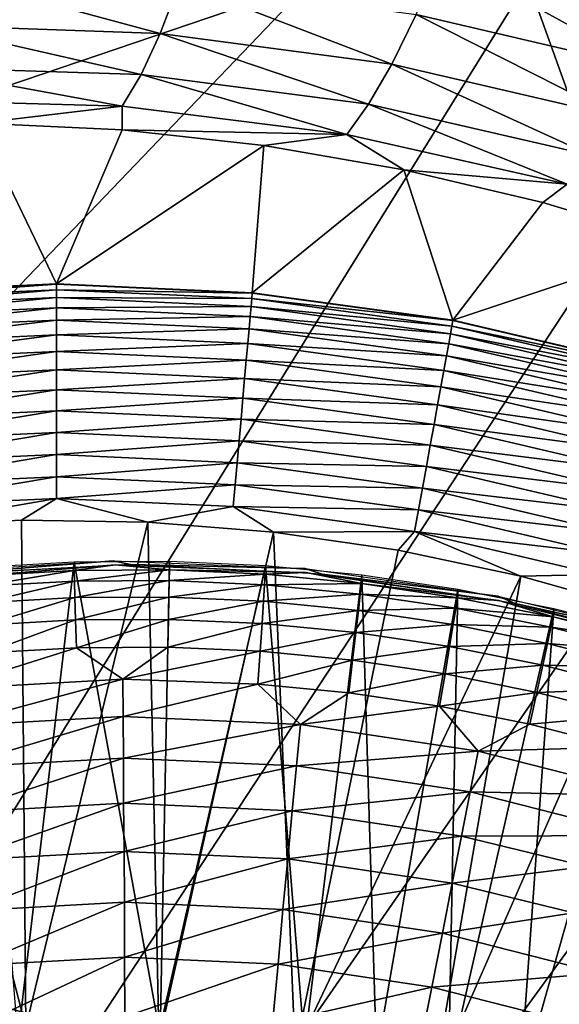
# Model space of a CAD drawing. Extents: x -185 to 183, y -457 to 0.
# Drawn here: x -135 to -133, y -327 to -323 of the extents above; entities that cross this region are included whole.
import ezdxf

# ---------------------------------------------------------------- set-up
doc = ezdxf.new("R2010")
doc.units = 0
doc.layers.get('0').update_dxf_attribs({"linetype": 'CONTINUOUS'})

msp = doc.modelspace()

# ---------------------------------------------------------------- linework, layer by layer
for points in [[(-141.5522, -348.2383, 44.7785), (-94.859, -235.7371, 43.7614), (-141.6139, -235.7659, 43.4177)], [(-94.859, -235.7371, 43.7614), (-141.5522, -348.2383, 44.7785), (-94.7973, -348.2113, 44.9322)], [(-134.7959, -317.9517, 39.4381), (-158.6136, -337.3022, 39.5641), (-135.4671, -317.2047, 39.4261)], [(-134.0517, -318.6321, 39.4496), (-158.6136, -337.3022, 39.5641), (-134.7959, -317.9517, 39.4381)], [(-134.0517, -318.6321, 39.4496), (-155.2428, -344.9951, 39.6762), (-158.6136, -337.3022, 39.5641)], [(-133.2398, -319.2397, 39.4605), (-155.2428, -344.9951, 39.6762), (-134.0517, -318.6321, 39.4496)], [(-132.3795, -319.7605, 39.4705), (-155.2428, -344.9951, 39.6762), (-133.2398, -319.2397, 39.4605)], [(-133.265, -322.6545, 28.3068), (-143.8276, -319.451, 29.6109), (-141.8597, -325.5711, 29.6985)], [(-133.265, -322.6545, 28.3068), (-122.3777, -325.2146, 26.4843), (-124.2776, -319.7096, 26.3162)], [(-131.4725, -320.1949, 39.4796), (-155.2428, -344.9951, 39.6762), (-132.3795, -319.7605, 39.4705)], [(-131.4725, -320.1949, 39.4796), (-151.5051, -352.4937, 39.7858), (-155.2428, -344.9951, 39.6762)], [(-130.5193, -320.5411, 39.4878), (-151.5051, -352.4937, 39.7858), (-131.4725, -320.1949, 39.4796)], [(-123.5973, -320.2375, 39.5136), (-138.1286, -373.7675, 40.0975), (-124.5547, -320.5736, 39.5135)], [(-123.5973, -320.2375, 39.5136), (-133.0089, -380.3663, 40.1944), (-138.1286, -373.7675, 40.0975)], [(-129.5417, -320.7911, 39.495), (-151.5051, -352.4937, 39.7858), (-130.5193, -320.5411, 39.4878)], [(-124.5547, -320.5736, 39.5135), (-142.9285, -366.908, 39.9968), (-125.5323, -320.8124, 39.5122)], [(-124.5547, -320.5736, 39.5135), (-138.1286, -373.7675, 40.0975), (-142.9285, -366.908, 39.9968)], [(-128.5487, -320.9435, 39.5011), (-151.5051, -352.4937, 39.7858), (-129.5417, -320.7911, 39.495)], [(-125.5323, -320.8124, 39.5122), (-142.9285, -366.908, 39.9968), (-126.5277, -320.9543, 39.5097)], [(-128.5487, -320.9435, 39.5011), (-147.4003, -359.798, 39.8927), (-151.5051, -352.4937, 39.7858)], [(-127.5403, -320.9986, 39.5059), (-147.4003, -359.798, 39.8927), (-128.5487, -320.9435, 39.5011)], [(-126.5277, -320.9543, 39.5097), (-147.4003, -359.798, 39.8927), (-127.5403, -320.9986, 39.5059)], [(-126.5277, -320.9543, 39.5097), (-142.9285, -366.908, 39.9968), (-147.4003, -359.798, 39.8927)], [(-141.8597, -325.5711, 29.6985), (-131.1902, -328.4263, 28.4224), (-133.265, -322.6545, 28.3068)], [(-122.3777, -325.2146, 26.4843), (-133.265, -322.6545, 28.3068), (-131.1902, -328.4263, 28.4224)], [(-133.5361, -322.8143, 20.801), (-132.6575, -323.2998, 20.192), (-133.6433, -323.0693, 20.4159)], [(-132.6575, -323.2998, 20.192), (-133.5361, -322.8143, 20.801), (-132.526, -323.05, 20.582)], [(-135.6802, -322.8957, 20.8791), (-134.7334, -323.1505, 20.25), (-135.7401, -323.1149, 20.4882)], [(-134.7334, -323.1505, 20.25), (-135.6802, -322.8957, 20.8791), (-134.651, -322.9336, 20.6455)], [(-134.651, -322.9336, 20.6455), (-133.7469, -323.282, 20.0153), (-134.7334, -323.1505, 20.25)], [(-133.7469, -323.282, 20.0153), (-134.651, -322.9336, 20.6455), (-133.6433, -323.0693, 20.4159)], [(-133.6433, -323.0693, 20.4159), (-132.781, -323.5066, 19.7861), (-133.7469, -323.282, 20.0153)], [(-132.781, -323.5066, 19.7861), (-133.6433, -323.0693, 20.4159), (-132.6575, -323.2998, 20.192)], [(-135.7401, -323.1149, 20.4882), (-134.8152, -323.3261, 19.8454), (-135.8034, -323.2939, 20.0885)], [(-134.8152, -323.3261, 19.8454), (-135.7401, -323.1149, 20.4882), (-134.7334, -323.1505, 20.25)], [(-134.7334, -323.1505, 20.25), (-133.8457, -323.4525, 19.6054), (-134.8152, -323.3261, 19.8454)], [(-133.8457, -323.4525, 19.6054), (-134.7334, -323.1505, 20.25), (-133.7469, -323.282, 20.0153)], [(-135.8034, -323.2939, 20.0885), (-134.8953, -323.4608, 19.4373), (-135.869, -323.4334, 19.6853)], [(-134.8953, -323.4608, 19.4373), (-135.8034, -323.2939, 20.0885), (-134.8152, -323.3261, 19.8454)], [(-133.7469, -323.282, 20.0153), (-132.8953, -323.6706, 19.3706), (-133.8457, -323.4525, 19.6054)], [(-132.8953, -323.6706, 19.3706), (-133.7469, -323.282, 20.0153), (-132.781, -323.5066, 19.7861)], [(-134.8152, -323.3261, 19.8454), (-133.9388, -323.5812, 19.1921), (-134.8953, -323.4608, 19.4373)], [(-133.9388, -323.5812, 19.1921), (-134.8152, -323.3261, 19.8454), (-133.8457, -323.4525, 19.6054)], [(-134.8953, -323.4608, 19.4373), (-135.5062, -323.5326, 19.1712), (-135.869, -323.4334, 19.6853)], [(-134.8953, -323.4608, 19.4373), (-134.8961, -323.5621, 19.0107), (-135.5062, -323.5326, 19.1712)], [(-133.9388, -323.5812, 19.1921), (-134.8961, -323.5621, 19.0107), (-134.8953, -323.4608, 19.4373)], [(-133.8457, -323.4525, 19.6054), (-132.9996, -323.7924, 18.9516), (-133.9388, -323.5812, 19.1921)], [(-132.9996, -323.7924, 18.9516), (-133.8457, -323.4525, 19.6054), (-132.8953, -323.6706, 19.3706)], [(-135.5062, -323.5326, 19.1712), (-135.1759, -324.2177, 15.6004), (-136.0103, -324.2553, 15.601)], [(-134.8961, -323.5621, 19.0107), (-135.1759, -324.2177, 15.6004), (-135.5062, -323.5326, 19.1712)], [(-134.2925, -323.6285, 18.8512), (-135.1759, -324.2177, 15.6004), (-134.8961, -323.5621, 19.0107)], [(-133.9388, -323.5812, 19.1921), (-134.2925, -323.6285, 18.8512), (-134.8961, -323.5621, 19.0107)], [(-133.9388, -323.5812, 19.1921), (-133.6946, -323.7316, 18.6932), (-134.2925, -323.6285, 18.8512)], [(-132.9996, -323.7924, 18.9516), (-133.6946, -323.7316, 18.6932), (-133.9388, -323.5812, 19.1921)], [(-134.2925, -323.6285, 18.8512), (-134.3414, -324.2553, 15.601), (-135.1759, -324.2177, 15.6004)], [(-133.6946, -323.7316, 18.6932), (-134.3414, -324.2553, 15.601), (-134.2925, -323.6285, 18.8512)], [(-133.6946, -323.7316, 18.6932), (-133.4861, -324.3727, 15.6027), (-134.3414, -324.2553, 15.601)], [(-132.9996, -323.7924, 18.9516), (-133.1023, -323.8716, 18.537), (-133.6946, -323.7316, 18.6932)], [(-133.1023, -323.8716, 18.537), (-133.4861, -324.3727, 15.6027), (-133.6946, -323.7316, 18.6932)], [(-132.9996, -323.7924, 18.9516), (-132.5155, -324.0489, 18.3835), (-133.1023, -323.8716, 18.537)], [(-132.5155, -324.0489, 18.3835), (-133.4861, -324.3727, 15.6027), (-133.1023, -323.8716, 18.537)], [(-132.5155, -324.0489, 18.3835), (-132.6206, -324.576, 15.6058), (-133.4861, -324.3727, 15.6027)], [(-135.1759, -324.2194, 15.5921), (-136.0103, -324.2553, 15.601), (-135.1759, -324.2177, 15.6004)], [(-136.0102, -324.257, 15.5927), (-136.0103, -324.2553, 15.601), (-135.1759, -324.2194, 15.5921)], [(-135.1759, -324.2194, 15.5921), (-136.0082, -324.2803, 15.4998), (-136.0102, -324.257, 15.5927)], [(-136.0082, -324.2803, 15.4998), (-135.1759, -324.2194, 15.5921), (-135.1759, -324.2429, 15.4992)], [(-135.1759, -324.2194, 15.5921), (-135.1759, -324.2177, 15.6004), (-134.3414, -324.2553, 15.601)], [(-135.1759, -324.2194, 15.5921), (-134.3414, -324.2553, 15.601), (-134.3416, -324.257, 15.5927)], [(-134.3416, -324.257, 15.5927), (-135.1759, -324.2429, 15.4992), (-135.1759, -324.2194, 15.5921)], [(-135.1759, -324.2429, 15.4992), (-136.0053, -324.3135, 15.4072), (-136.0082, -324.2803, 15.4998)], [(-136.0053, -324.3135, 15.4072), (-135.1759, -324.2429, 15.4992), (-135.1759, -324.2762, 15.4066)], [(-135.1759, -324.2429, 15.4992), (-134.3416, -324.257, 15.5927), (-134.3436, -324.2803, 15.4998)], [(-134.3436, -324.2803, 15.4998), (-135.1759, -324.2762, 15.4066), (-135.1759, -324.2429, 15.4992)], [(-133.4864, -324.3743, 15.5945), (-134.3436, -324.2803, 15.4998), (-134.3416, -324.257, 15.5927)], [(-134.3416, -324.257, 15.5927), (-134.3414, -324.2553, 15.601), (-133.4861, -324.3727, 15.6027)], [(-134.3416, -324.257, 15.5927), (-133.4861, -324.3727, 15.6027), (-133.4864, -324.3743, 15.5945)], [(-135.1759, -324.2762, 15.4066), (-136.0015, -324.3566, 15.3166), (-136.0053, -324.3135, 15.4072)], [(-136.0015, -324.3566, 15.3166), (-135.1759, -324.2762, 15.4066), (-135.1759, -324.3194, 15.316)], [(-135.1759, -324.2762, 15.4066), (-134.3436, -324.2803, 15.4998), (-134.3464, -324.3135, 15.4072)], [(-134.3464, -324.3135, 15.4072), (-135.1759, -324.3194, 15.316), (-135.1759, -324.2762, 15.4066)], [(-133.4904, -324.3975, 15.5015), (-134.3464, -324.3135, 15.4072), (-134.3436, -324.2803, 15.4998)], [(-134.3436, -324.2803, 15.4998), (-133.4864, -324.3743, 15.5945), (-133.4904, -324.3975, 15.5015)], [(-135.1759, -324.3194, 15.316), (-135.9969, -324.4095, 15.2294), (-136.0015, -324.3566, 15.3166)], [(-135.9969, -324.4095, 15.2294), (-135.1759, -324.3194, 15.316), (-135.1759, -324.3725, 15.2288)], [(-135.1759, -324.3194, 15.316), (-134.3464, -324.3135, 15.4072), (-134.3502, -324.3566, 15.3166)], [(-134.3502, -324.3566, 15.3166), (-135.1759, -324.3725, 15.2288), (-135.1759, -324.3194, 15.316)], [(-133.4962, -324.4301, 15.409), (-134.3502, -324.3566, 15.3166), (-134.3464, -324.3135, 15.4072)], [(-134.3464, -324.3135, 15.4072), (-133.4904, -324.3975, 15.5015), (-133.4962, -324.4301, 15.409)], [(-135.1759, -324.3725, 15.2288), (-135.9914, -324.4716, 15.1472), (-135.9969, -324.4095, 15.2294)], [(-135.9914, -324.4716, 15.1472), (-135.1759, -324.3725, 15.2288), (-135.1759, -324.4349, 15.1466)], [(-135.1759, -324.3725, 15.2288), (-134.3502, -324.3566, 15.3166), (-134.3548, -324.4095, 15.2294)], [(-134.3548, -324.4095, 15.2294), (-135.1759, -324.4349, 15.1466), (-135.1759, -324.3725, 15.2288)], [(-133.5038, -324.4727, 15.3184), (-134.3548, -324.4095, 15.2294), (-134.3502, -324.3566, 15.3166)], [(-134.3502, -324.3566, 15.3166), (-133.4962, -324.4301, 15.409), (-133.5038, -324.4727, 15.3184)], [(-132.621, -324.5775, 15.5975), (-133.4904, -324.3975, 15.5015), (-133.4864, -324.3743, 15.5945)], [(-133.4864, -324.3743, 15.5945), (-133.4861, -324.3727, 15.6027), (-132.6206, -324.576, 15.6058)], [(-133.4864, -324.3743, 15.5945), (-132.6206, -324.576, 15.6058), (-132.621, -324.5775, 15.5975)], [(-135.1759, -324.4349, 15.1466), (-134.3548, -324.4095, 15.2294), (-134.3603, -324.4716, 15.1472)], [(-133.5132, -324.525, 15.2311), (-134.3603, -324.4716, 15.1472), (-134.3548, -324.4095, 15.2294)], [(-134.3548, -324.4095, 15.2294), (-133.5038, -324.4727, 15.3184), (-133.5132, -324.525, 15.2311)], [(-132.6359, -324.6323, 15.412), (-133.5038, -324.4727, 15.3184), (-133.4962, -324.4301, 15.409)], [(-132.6271, -324.6002, 15.5045), (-133.4962, -324.4301, 15.409), (-133.4904, -324.3975, 15.5015)], [(-133.4962, -324.4301, 15.409), (-132.6271, -324.6002, 15.5045), (-132.6359, -324.6323, 15.412)], [(-133.4904, -324.3975, 15.5015), (-132.621, -324.5775, 15.5975), (-132.6271, -324.6002, 15.5045)], [(-135.1759, -324.4349, 15.1466), (-135.9851, -324.5423, 15.0714), (-135.9914, -324.4716, 15.1472)], [(-135.9851, -324.5423, 15.0714), (-135.1759, -324.4349, 15.1466), (-135.1759, -324.506, 15.0708)], [(-134.3603, -324.4716, 15.1472), (-135.1759, -324.506, 15.0708), (-135.1759, -324.4349, 15.1466)], [(-135.1759, -324.506, 15.0708), (-134.3603, -324.4716, 15.1472), (-134.3666, -324.5423, 15.0714)], [(-133.5244, -324.5863, 15.1489), (-134.3666, -324.5423, 15.0714), (-134.3603, -324.4716, 15.1472)], [(-134.3603, -324.4716, 15.1472), (-133.5132, -324.525, 15.2311), (-133.5244, -324.5863, 15.1489)], [(-132.6474, -324.6738, 15.3213), (-133.5132, -324.525, 15.2311), (-133.5038, -324.4727, 15.3184)], [(-133.5038, -324.4727, 15.3184), (-132.6359, -324.6323, 15.412), (-132.6474, -324.6738, 15.3213)], [(-135.1759, -324.506, 15.0708), (-135.9781, -324.6205, 15.0032), (-135.9851, -324.5423, 15.0714)], [(-135.9781, -324.6205, 15.0032), (-135.1759, -324.506, 15.0708), (-135.1759, -324.5844, 15.0026)], [(-134.3666, -324.5423, 15.0714), (-135.1759, -324.5844, 15.0026), (-135.1759, -324.506, 15.0708)], [(-135.1759, -324.5844, 15.0026), (-134.3666, -324.5423, 15.0714), (-134.3736, -324.6205, 15.0032)], [(-133.5371, -324.6561, 15.073), (-134.3736, -324.6205, 15.0032), (-134.3666, -324.5423, 15.0714)], [(-134.3666, -324.5423, 15.0714), (-133.5244, -324.5863, 15.1489), (-133.5371, -324.6561, 15.073)], [(-132.6617, -324.7249, 15.2341), (-133.5244, -324.5863, 15.1489), (-133.5132, -324.525, 15.2311)], [(-133.5132, -324.525, 15.2311), (-132.6474, -324.6738, 15.3213), (-132.6617, -324.7249, 15.2341)], [(-135.1759, -324.5844, 15.0026), (-135.9706, -324.7049, 14.9438), (-135.9781, -324.6205, 15.0032)], [(-135.9706, -324.7049, 14.9438), (-135.1759, -324.5844, 15.0026), (-135.1759, -324.6691, 14.9432)], [(-134.3736, -324.6205, 15.0032), (-135.1759, -324.6691, 14.9432), (-135.1759, -324.5844, 15.0026)], [(-132.6785, -324.785, 15.1518), (-133.5371, -324.6561, 15.073), (-133.5244, -324.5863, 15.1489)], [(-133.5244, -324.5863, 15.1489), (-132.6617, -324.7249, 15.2341), (-132.6785, -324.785, 15.1518)], [(-135.1759, -324.6691, 14.9432), (-134.3736, -324.6205, 15.0032), (-134.3811, -324.7049, 14.9438)], [(-133.5512, -324.7334, 15.0049), (-134.3811, -324.7049, 14.9438), (-134.3736, -324.6205, 15.0032)], [(-134.3736, -324.6205, 15.0032), (-133.5371, -324.6561, 15.073), (-133.5512, -324.7334, 15.0049)], [(-135.1759, -324.6691, 14.9432), (-135.9626, -324.7939, 14.8938), (-135.9706, -324.7049, 14.9438)], [(-135.9626, -324.7939, 14.8938), (-135.1759, -324.6691, 14.9432), (-135.1759, -324.7585, 14.8932)], [(-134.3811, -324.7049, 14.9438), (-135.1759, -324.7585, 14.8932), (-135.1759, -324.6691, 14.9432)], [(-132.6978, -324.8533, 15.076), (-133.5512, -324.7334, 15.0049), (-133.5371, -324.6561, 15.073)], [(-133.5371, -324.6561, 15.073), (-132.6785, -324.785, 15.1518), (-132.6978, -324.8533, 15.076)], [(-135.1759, -324.7585, 14.8932), (-134.3811, -324.7049, 14.9438), (-134.3891, -324.7939, 14.8938)], [(-133.5664, -324.8167, 14.9454), (-134.3891, -324.7939, 14.8938), (-134.3811, -324.7049, 14.9438)], [(-134.3811, -324.7049, 14.9438), (-133.5512, -324.7334, 15.0049), (-133.5664, -324.8167, 14.9454)], [(-135.1759, -324.7585, 14.8932), (-135.9544, -324.8862, 14.8536), (-135.9626, -324.7939, 14.8938)], [(-135.9544, -324.8862, 14.8536), (-135.1759, -324.7585, 14.8932), (-135.1759, -324.8512, 14.8531)], [(-134.3891, -324.7939, 14.8938), (-135.1759, -324.8512, 14.8531), (-135.1759, -324.7585, 14.8932)], [(-132.7191, -324.9288, 15.0078), (-133.5664, -324.8167, 14.9454), (-133.5512, -324.7334, 15.0049)], [(-133.5512, -324.7334, 15.0049), (-132.6978, -324.8533, 15.076), (-132.7191, -324.9288, 15.0078)], [(-135.1759, -324.8512, 14.8531), (-134.3891, -324.7939, 14.8938), (-134.3974, -324.8862, 14.8536)], [(-133.5826, -324.9047, 14.8954), (-134.3974, -324.8862, 14.8536), (-134.3891, -324.7939, 14.8938)], [(-134.3891, -324.7939, 14.8938), (-133.5664, -324.8167, 14.9454), (-133.5826, -324.9047, 14.8954)], [(-132.7422, -325.0103, 14.9483), (-133.5826, -324.9047, 14.8954), (-133.5664, -324.8167, 14.9454)], [(-133.5664, -324.8167, 14.9454), (-132.7191, -324.9288, 15.0078), (-132.7422, -325.0103, 14.9483)], [(-135.1759, -324.8512, 14.8531), (-135.946, -324.98, 14.8234), (-135.9544, -324.8862, 14.8536)], [(-135.946, -324.98, 14.8234), (-135.1759, -324.8512, 14.8531), (-135.1759, -324.9454, 14.8229)], [(-134.3974, -324.8862, 14.8536), (-135.1759, -324.9454, 14.8229), (-135.1759, -324.8512, 14.8531)], [(-135.1759, -324.9454, 14.8229), (-134.3974, -324.8862, 14.8536), (-134.4058, -324.98, 14.8234)], [(-133.5993, -324.9957, 14.8553), (-134.4058, -324.98, 14.8234), (-134.3974, -324.8862, 14.8536)], [(-134.3974, -324.8862, 14.8536), (-133.5826, -324.9047, 14.8954), (-133.5993, -324.9957, 14.8553)], [(-132.7666, -325.0963, 14.8983), (-133.5993, -324.9957, 14.8553), (-133.5826, -324.9047, 14.8954)], [(-133.5826, -324.9047, 14.8954), (-132.7422, -325.0103, 14.9483), (-132.7666, -325.0963, 14.8983)], [(-135.1759, -324.9454, 14.8229), (-135.9375, -325.0739, 14.8029), (-135.946, -324.98, 14.8234)], [(-135.9375, -325.0739, 14.8029), (-135.1759, -324.9454, 14.8229), (-135.1759, -325.0397, 14.8024)], [(-134.4058, -324.98, 14.8234), (-135.1759, -325.0397, 14.8024), (-135.1759, -324.9454, 14.8229)], [(-135.1759, -325.0397, 14.8024), (-134.4058, -324.98, 14.8234), (-134.4142, -325.0739, 14.8029)], [(-133.6164, -325.0883, 14.825), (-134.4142, -325.0739, 14.8029), (-134.4058, -324.98, 14.8234)], [(-134.4058, -324.98, 14.8234), (-133.5993, -324.9957, 14.8553), (-133.6164, -325.0883, 14.825)], [(-132.7919, -325.1853, 14.8581), (-133.6164, -325.0883, 14.825), (-133.5993, -324.9957, 14.8553)], [(-133.5993, -324.9957, 14.8553), (-132.7666, -325.0963, 14.8983), (-132.7919, -325.1853, 14.8581)], [(-135.1759, -325.0397, 14.8024), (-135.9291, -325.1667, 14.7916), (-135.9375, -325.0739, 14.8029)], [(-135.9291, -325.1667, 14.7916), (-135.1759, -325.0397, 14.8024), (-135.1759, -325.1327, 14.7911)], [(-134.4142, -325.0739, 14.8029), (-135.1759, -325.1327, 14.7911), (-135.1759, -325.0397, 14.8024)], [(-135.1759, -325.1327, 14.7911), (-134.4142, -325.0739, 14.8029), (-134.4226, -325.1667, 14.7916)], [(-133.6335, -325.181, 14.8045), (-134.4226, -325.1667, 14.7916), (-134.4142, -325.0739, 14.8029)], [(-134.4142, -325.0739, 14.8029), (-133.6164, -325.0883, 14.825), (-133.6335, -325.181, 14.8045)], [(-132.8177, -325.2759, 14.8278), (-133.6335, -325.181, 14.8045), (-133.6164, -325.0883, 14.825)], [(-133.6164, -325.0883, 14.825), (-132.7919, -325.1853, 14.8581), (-132.8177, -325.2759, 14.8278)], [(-135.1759, -325.1327, 14.7911), (-135.8605, -325.2517, 14.7888), (-135.9291, -325.1667, 14.7916)], [(-135.1759, -325.1327, 14.7911), (-135.3244, -325.2247, 14.7884), (-135.8605, -325.2517, 14.7888)], [(-135.1759, -325.1327, 14.7911), (-134.7867, -325.2326, 14.7885), (-135.3244, -325.2247, 14.7884)], [(-134.4226, -325.1667, 14.7916), (-134.7867, -325.2326, 14.7885), (-135.1759, -325.1327, 14.7911)], [(-134.4226, -325.1667, 14.7916), (-134.2505, -325.2751, 14.7891), (-134.7867, -325.2326, 14.7885)], [(-133.6504, -325.2726, 14.7932), (-134.2505, -325.2751, 14.7891), (-134.4226, -325.1667, 14.7916)], [(-134.4226, -325.1667, 14.7916), (-133.6335, -325.181, 14.8045), (-133.6504, -325.2726, 14.7932)], [(-132.8436, -325.3666, 14.8072), (-133.6504, -325.2726, 14.7932), (-133.6335, -325.181, 14.8045)], [(-133.6335, -325.181, 14.8045), (-132.8177, -325.2759, 14.8278), (-132.8436, -325.3666, 14.8072)], [(-135.3063, -327.3854, 14.8208), (-135.8605, -325.2517, 14.7888), (-135.3244, -325.2247, 14.7884)], [(-135.3063, -327.3854, 14.8208), (-135.3244, -325.2247, 14.7884), (-134.7867, -325.2326, 14.7885)], [(-135.8732, -327.4109, 14.8212), (-135.8605, -325.2517, 14.7888), (-135.3063, -327.3854, 14.8208)], [(-135.3063, -327.3854, 14.8208), (-134.7867, -325.2326, 14.7885), (-134.7393, -327.4109, 14.8212)], [(-134.7393, -327.4109, 14.8212), (-134.7867, -325.2326, 14.7885), (-134.2505, -325.2751, 14.7891)], [(-134.7393, -327.4109, 14.8212), (-134.2505, -325.2751, 14.7891), (-134.1581, -327.4906, 14.8224)], [(-133.6504, -325.2726, 14.7932), (-133.7193, -325.3522, 14.7903), (-134.2505, -325.2751, 14.7891)], [(-134.1581, -327.4906, 14.8224), (-134.2505, -325.2751, 14.7891), (-133.7193, -325.3522, 14.7903)], [(-133.6504, -325.2726, 14.7932), (-133.1964, -325.463, 14.792), (-133.7193, -325.3522, 14.7903)], [(-132.8692, -325.4561, 14.7959), (-133.1964, -325.463, 14.792), (-133.6504, -325.2726, 14.7932)], [(-133.6504, -325.2726, 14.7932), (-132.8436, -325.3666, 14.8072), (-132.8692, -325.4561, 14.7959)], [(-134.1581, -327.4906, 14.8224), (-133.7193, -325.3522, 14.7903), (-133.1964, -325.463, 14.792)], [(-134.9338, -325.3979, 14.7911), (-135.6664, -325.4554, 13.691), (-135.7365, -325.446, 14.7918)], [(-135.5019, -325.4615, 13.3286), (-135.7316, -325.4622, 13.6911), (-134.9259, -325.4145, 13.6903)], [(-134.9338, -325.3979, 14.7911), (-134.8608, -325.4142, 13.6903), (-135.6664, -325.4554, 13.691)], [(-135.5029, -325.426, 14.7915), (-135.3402, -327.4362, 14.8217), (-135.1008, -325.4036, 14.7912)], [(-135.5019, -325.4615, 13.3286), (-134.9259, -325.4145, 13.6903), (-135.1004, -325.4391, 13.3282)], [(-135.1008, -325.4036, 14.7912), (-135.3402, -327.4362, 14.8217), (-134.7338, -327.4177, 14.8214)], [(-135.1008, -325.4036, 14.7912), (-134.7338, -327.4177, 14.8214), (-134.6944, -325.4013, 14.7911)], [(-135.1004, -325.4391, 13.3282), (-134.9259, -325.4145, 13.6903), (-134.6946, -325.4368, 13.3282)], [(-134.6946, -325.4368, 13.3282), (-135.0992, -325.484, 12.9693), (-135.1004, -325.4391, 13.3282)], [(-135.0992, -325.484, 12.9693), (-134.6946, -325.4368, 13.3282), (-134.6954, -325.4818, 12.9693)], [(-134.1155, -325.431, 14.7916), (-134.8608, -325.4142, 13.6903), (-134.9338, -325.3979, 14.7911)], [(-134.6946, -325.4368, 13.3282), (-134.9259, -325.4145, 13.6903), (-134.1111, -325.4482, 13.6908)], [(-134.1155, -325.431, 14.7916), (-134.0428, -325.4548, 13.6909), (-134.8608, -325.4142, 13.6903)], [(-134.6944, -325.4013, 14.7911), (-134.7338, -327.4177, 14.8214), (-134.2851, -325.4196, 14.7914)], [(-134.2851, -325.4196, 14.7914), (-134.7338, -327.4177, 14.8214), (-134.119, -327.461, 14.8221)], [(-134.286, -325.4552, 13.3285), (-134.6954, -325.4818, 12.9693), (-134.6946, -325.4368, 13.3282)], [(-134.6946, -325.4368, 13.3282), (-134.1111, -325.4482, 13.6908), (-134.286, -325.4552, 13.3285)], [(-134.2851, -325.4196, 14.7914), (-134.119, -327.461, 14.8221), (-133.8746, -325.4591, 14.792)], [(-133.2936, -325.549, 14.7933), (-134.0428, -325.4548, 13.6909), (-134.1155, -325.431, 14.7916)], [(-135.1004, -325.4391, 13.3282), (-135.4987, -325.5063, 12.9697), (-135.5019, -325.4615, 13.3286)], [(-135.4987, -325.5063, 12.9697), (-135.1004, -325.4391, 13.3282), (-135.0992, -325.484, 12.9693)], [(-134.6954, -325.4818, 12.9693), (-134.286, -325.4552, 13.3285), (-134.2888, -325.5, 12.9695)], [(-133.8762, -325.4945, 13.3291), (-134.2888, -325.5, 12.9695), (-134.286, -325.4552, 13.3285)], [(-134.286, -325.4552, 13.3285), (-134.1111, -325.4482, 13.6908), (-133.8762, -325.4945, 13.3291)], [(-134.1581, -327.4906, 14.8224), (-133.1964, -325.463, 14.792), (-133.57, -327.6287, 14.8245)], [(-133.8746, -325.4591, 14.792), (-134.119, -327.461, 14.8221), (-133.8114, -327.5065, 14.8227)], [(-133.8762, -325.4945, 13.3291), (-134.1111, -325.4482, 13.6908), (-133.2905, -325.5664, 13.6926)], [(-133.2936, -325.549, 14.7933), (-133.2215, -325.5803, 13.6928), (-134.0428, -325.4548, 13.6909)], [(-133.8746, -325.4591, 14.792), (-133.8114, -327.5065, 14.8227), (-133.4646, -325.5198, 14.7929)], [(-133.57, -327.6287, 14.8245), (-133.1964, -325.463, 14.792), (-132.685, -325.6061, 14.7941)], [(-132.8692, -325.4561, 14.7959), (-132.685, -325.6061, 14.7941), (-133.1964, -325.463, 14.792)], [(-135.0992, -325.484, 12.9693), (-135.4934, -325.5767, 12.6167), (-135.4987, -325.5063, 12.9697)], [(-135.4934, -325.5767, 12.6167), (-135.0992, -325.484, 12.9693), (-135.0972, -325.5546, 12.6164)], [(-134.6954, -325.4818, 12.9693), (-135.0972, -325.5546, 12.6164), (-135.0992, -325.484, 12.9693)], [(-135.0972, -325.5546, 12.6164), (-134.6954, -325.4818, 12.9693), (-134.6966, -325.5524, 12.6163)], [(-134.2888, -325.5, 12.9695), (-134.6966, -325.5524, 12.6163), (-134.6954, -325.4818, 12.9693)], [(-134.6966, -325.5524, 12.6163), (-134.2888, -325.5, 12.9695), (-134.2934, -325.5704, 12.6166)], [(-133.881, -325.5392, 12.9701), (-134.2934, -325.5704, 12.6166), (-134.2888, -325.5, 12.9695)], [(-134.2888, -325.5, 12.9695), (-133.8762, -325.4945, 13.3291), (-133.881, -325.5392, 12.9701)], [(-133.4668, -325.5551, 13.33), (-133.881, -325.5392, 12.9701), (-133.8762, -325.4945, 13.3291)], [(-133.8762, -325.4945, 13.3291), (-133.2905, -325.5664, 13.6926), (-133.4668, -325.5551, 13.33)], [(-133.4646, -325.5198, 14.7929), (-133.8114, -327.5065, 14.8227), (-133.5054, -327.568, 14.8237)], [(-133.4646, -325.5198, 14.7929), (-133.5054, -327.568, 14.8237), (-133.0565, -325.6017, 14.7941)], [(-135.0972, -325.5546, 12.6164), (-135.4862, -325.6715, 12.2724), (-135.4934, -325.5767, 12.6167)], [(-135.4862, -325.6715, 12.2724), (-135.0972, -325.5546, 12.6164), (-135.0944, -325.6496, 12.272)], [(-134.6966, -325.5524, 12.6163), (-135.0944, -325.6496, 12.272), (-135.0972, -325.5546, 12.6164)], [(-135.0944, -325.6496, 12.272), (-134.6966, -325.5524, 12.6163), (-134.6984, -325.6475, 12.272)], [(-134.2934, -325.5704, 12.6166), (-134.6984, -325.6475, 12.272), (-134.6966, -325.5524, 12.6163)], [(-134.2934, -325.5704, 12.6166), (-133.881, -325.5392, 12.9701), (-133.8889, -325.6093, 12.6172)], [(-133.4736, -325.5995, 12.9711), (-133.8889, -325.6093, 12.6172), (-133.881, -325.5392, 12.9701)], [(-133.881, -325.5392, 12.9701), (-133.4668, -325.5551, 13.33), (-133.4736, -325.5995, 12.9711)], [(-133.0594, -325.637, 13.3312), (-133.4736, -325.5995, 12.9711), (-133.4668, -325.5551, 13.33)], [(-133.4668, -325.5551, 13.33), (-133.2905, -325.5664, 13.6926), (-133.0594, -325.637, 13.3312)], [(-132.6522, -325.705, 14.7957), (-133.2215, -325.5803, 13.6928), (-133.2936, -325.549, 14.7933)], [(-131.1902, -328.4263, 28.4224), (-141.8597, -325.5711, 29.6985), (-139.6183, -331.6077, 29.7763)], [(-134.6984, -325.6475, 12.272), (-134.2934, -325.5704, 12.6166), (-134.2997, -325.6653, 12.2723)], [(-133.8889, -325.6093, 12.6172), (-134.2997, -325.6653, 12.2723), (-134.2934, -325.5704, 12.6166)], [(-133.8889, -325.6093, 12.6172), (-133.4736, -325.5995, 12.9711), (-133.4848, -325.6691, 12.6181)], [(-133.57, -327.6287, 14.8245), (-132.685, -325.6061, 14.7941), (-132.9836, -327.8281, 14.8275)], [(-133.0565, -325.6017, 14.7941), (-133.5054, -327.568, 14.8237), (-133.2022, -327.6455, 14.8248)], [(-133.0683, -325.681, 12.9723), (-133.4848, -325.6691, 12.6181), (-133.4736, -325.5995, 12.9711)], [(-133.4736, -325.5995, 12.9711), (-133.0594, -325.637, 13.3312), (-133.0683, -325.681, 12.9723)], [(-133.0594, -325.637, 13.3312), (-133.2905, -325.5664, 13.6926), (-132.4485, -325.7787, 13.6958)], [(-132.6522, -325.705, 14.7957), (-132.4151, -325.7902, 13.696), (-133.2215, -325.5803, 13.6928)], [(-133.0565, -325.6017, 14.7941), (-133.2022, -327.6455, 14.8248), (-132.6522, -325.705, 14.7957)], [(-134.6984, -325.6475, 12.272), (-135.0909, -325.7679, 11.9387), (-135.0944, -325.6496, 12.272)], [(-135.0909, -325.7679, 11.9387), (-134.6984, -325.6475, 12.272), (-134.7006, -325.7657, 11.9387)], [(-134.2997, -325.6653, 12.2723), (-134.7006, -325.7657, 11.9387), (-134.6984, -325.6475, 12.272)], [(-134.2997, -325.6653, 12.2723), (-133.8889, -325.6093, 12.6172), (-133.8998, -325.7037, 12.2729)], [(-133.4848, -325.6691, 12.6181), (-133.8998, -325.7037, 12.2729), (-133.8889, -325.6093, 12.6172)], [(-132.6558, -325.74, 13.3328), (-133.0683, -325.681, 12.9723), (-133.0594, -325.637, 13.3312)], [(-133.0594, -325.637, 13.3312), (-132.4485, -325.7787, 13.6958), (-132.6558, -325.74, 13.3328)], [(-135.0944, -325.6496, 12.272), (-135.4771, -325.7893, 11.939), (-135.4862, -325.6715, 12.2724)], [(-135.4771, -325.7893, 11.939), (-135.0944, -325.6496, 12.272), (-135.0909, -325.7679, 11.9387)], [(-134.7006, -325.7657, 11.9387), (-134.2997, -325.6653, 12.2723), (-134.3076, -325.7833, 11.939)], [(-133.8998, -325.7037, 12.2729), (-134.3076, -325.7833, 11.939), (-134.2997, -325.6653, 12.2723)], [(-133.8998, -325.7037, 12.2729), (-133.4848, -325.6691, 12.6181), (-133.5003, -325.7629, 12.2738)], [(-133.0828, -325.7499, 12.6193), (-133.5003, -325.7629, 12.2738), (-133.4848, -325.6691, 12.6181)], [(-133.4848, -325.6691, 12.6181), (-133.0683, -325.681, 12.9723), (-133.0828, -325.7499, 12.6193)], [(-132.6666, -325.7835, 12.9738), (-133.0828, -325.7499, 12.6193), (-133.0683, -325.681, 12.9723)], [(-133.0683, -325.681, 12.9723), (-132.6558, -325.74, 13.3328), (-132.6666, -325.7835, 12.9738)], [(-134.3076, -325.7833, 11.939), (-133.8998, -325.7037, 12.2729), (-133.9135, -325.8211, 11.9395)], [(-133.5003, -325.7629, 12.2738), (-133.9135, -325.8211, 11.9395), (-133.8998, -325.7037, 12.2729)], [(-132.6522, -325.705, 14.7957), (-133.2022, -327.6455, 14.8248), (-132.9029, -327.7386, 14.8262)], [(-135.6502, -325.9441, 11.6179), (-135.0909, -325.7679, 11.9387), (-134.8922, -325.9022, 11.6172)], [(-135.0909, -325.7679, 11.9387), (-135.6502, -325.9441, 11.6179), (-135.4771, -325.7893, 11.939)], [(-134.7006, -325.7657, 11.9387), (-134.8922, -325.9022, 11.6172), (-135.0909, -325.7679, 11.9387)], [(-134.3076, -325.7833, 11.939), (-134.8922, -325.9022, 11.6172), (-134.7006, -325.7657, 11.9387)], [(-133.9135, -325.8211, 11.9395), (-133.5003, -325.7629, 12.2738), (-133.5198, -325.8795, 11.9404)], [(-133.1028, -325.8427, 12.2749), (-133.5198, -325.8795, 11.9404), (-133.5003, -325.7629, 12.2738)], [(-133.5003, -325.7629, 12.2738), (-133.0828, -325.7499, 12.6193), (-133.1028, -325.8427, 12.2749)], [(-132.6843, -325.8517, 12.6208), (-133.1028, -325.8427, 12.2749), (-133.0828, -325.7499, 12.6193)], [(-133.0828, -325.7499, 12.6193), (-132.6666, -325.7835, 12.9738), (-132.6843, -325.8517, 12.6208)], [(-134.8922, -325.9022, 11.6172), (-134.3076, -325.7833, 11.939), (-134.3171, -325.9227, 11.6188)], [(-133.9135, -325.8211, 11.9395), (-134.3171, -325.9227, 11.6188), (-134.3076, -325.7833, 11.939)], [(-134.3171, -325.9227, 11.6188), (-133.9135, -325.8211, 11.9395), (-133.9299, -325.9599, 11.6193)], [(-133.5198, -325.8795, 11.9404), (-133.9299, -325.9599, 11.6193), (-133.9135, -325.8211, 11.9395)], [(-133.5198, -325.8795, 11.9404), (-133.1028, -325.8427, 12.2749), (-133.1279, -325.9582, 11.9416)], [(-132.7088, -325.9433, 12.2765), (-133.1279, -325.9582, 11.9416), (-133.1028, -325.8427, 12.2749)], [(-133.1028, -325.8427, 12.2749), (-132.6843, -325.8517, 12.6208), (-132.7088, -325.9433, 12.2765)], [(-133.9299, -325.9599, 11.6193), (-133.5198, -325.8795, 11.9404), (-133.5429, -326.0172, 11.6202)], [(-133.1279, -325.9582, 11.9416), (-133.5429, -326.0172, 11.6202), (-133.5198, -325.8795, 11.9404)], [(-134.8922, -325.9022, 11.6172), (-135.6338, -326.1026, 11.3126), (-135.6502, -325.9441, 11.6179)], [(-135.6338, -326.1026, 11.3126), (-134.8922, -325.9022, 11.6172), (-134.8918, -326.0616, 11.3122)], [(-134.3171, -325.9227, 11.6188), (-134.8918, -326.0616, 11.3122), (-134.8922, -325.9022, 11.6172)], [(-134.8918, -326.0616, 11.3122), (-134.3171, -325.9227, 11.6188), (-134.1359, -326.0958, 11.3127)], [(-133.9299, -325.9599, 11.6193), (-134.1359, -326.0958, 11.3127), (-134.3171, -325.9227, 11.6188)], [(-133.5429, -326.0172, 11.6202), (-134.1359, -326.0958, 11.3127), (-133.9299, -325.9599, 11.6193)], [(-133.5429, -326.0172, 11.6202), (-133.1279, -325.9582, 11.9416), (-133.1579, -326.0945, 11.6214)], [(-132.7397, -326.0573, 11.9431), (-133.1579, -326.0945, 11.6214), (-133.1279, -325.9582, 11.9416)], [(-133.1279, -325.9582, 11.9416), (-132.7088, -325.9433, 12.2765), (-132.7397, -326.0573, 11.9431)], [(-134.1359, -326.0958, 11.3127), (-133.5429, -326.0172, 11.6202), (-133.3782, -326.2083, 11.3142)], [(-133.1579, -326.0945, 11.6214), (-133.3782, -326.2083, 11.3142), (-133.5429, -326.0172, 11.6202)], [(-134.8918, -326.0616, 11.3122), (-135.6175, -326.2785, 11.0244), (-135.6338, -326.1026, 11.3126)], [(-135.6175, -326.2785, 11.0244), (-134.8918, -326.0616, 11.3122), (-134.8899, -326.2387, 11.0231)], [(-134.1359, -326.0958, 11.3127), (-134.8899, -326.2387, 11.0231), (-134.8918, -326.0616, 11.3122)], [(-133.1579, -326.0945, 11.6214), (-132.7397, -326.0573, 11.9431), (-132.7765, -326.1919, 11.6229)], [(-134.8899, -326.2387, 11.0231), (-134.1359, -326.0958, 11.3127), (-134.1524, -326.272, 11.0239)], [(-133.3782, -326.2083, 11.3142), (-134.1524, -326.272, 11.0239), (-134.1359, -326.0958, 11.3127)], [(-132.7765, -326.1919, 11.6229), (-133.3782, -326.2083, 11.3142), (-133.1579, -326.0945, 11.6214)], [(-133.3782, -326.2083, 11.3142), (-132.7765, -326.1919, 11.6229), (-132.6319, -326.3989, 11.3172)], [(-134.1524, -326.272, 11.0239), (-133.3782, -326.2083, 11.3142), (-133.4133, -326.3815, 11.0257)], [(-132.6319, -326.3989, 11.3172), (-133.4133, -326.3815, 11.0257), (-133.3782, -326.2083, 11.3142)], [(-134.8899, -326.2387, 11.0231), (-135.597, -326.4698, 10.753), (-135.6175, -326.2785, 11.0244)], [(-135.597, -326.4698, 10.753), (-134.8899, -326.2387, 11.0231), (-134.8898, -326.4305, 10.7527)], [(-134.1524, -326.272, 11.0239), (-134.8898, -326.4305, 10.7527), (-134.8899, -326.2387, 11.0231)], [(-134.8898, -326.4305, 10.7527), (-134.1524, -326.272, 11.0239), (-134.1706, -326.4633, 10.7529)], [(-133.4133, -326.3815, 11.0257), (-134.1706, -326.4633, 10.7529), (-134.1524, -326.272, 11.0239)], [(-134.1706, -326.4633, 10.7529), (-133.4133, -326.3815, 11.0257), (-133.4489, -326.5705, 10.7544)], [(-132.6828, -326.5683, 11.0282), (-133.4489, -326.5705, 10.7544), (-133.4133, -326.3815, 11.0257)], [(-133.4133, -326.3815, 11.0257), (-132.6319, -326.3989, 11.3172), (-132.6828, -326.5683, 11.0282)], [(-134.8898, -326.4305, 10.7527), (-135.5755, -326.6739, 10.5006), (-135.597, -326.4698, 10.753)], [(-135.5755, -326.6739, 10.5006), (-134.8898, -326.4305, 10.7527), (-134.8876, -326.636, 10.5)], [(-134.1706, -326.4633, 10.7529), (-134.8876, -326.636, 10.5), (-134.8898, -326.4305, 10.7527)], [(-134.8876, -326.636, 10.5), (-134.1706, -326.4633, 10.7529), (-134.1892, -326.6678, 10.5004)], [(-133.4489, -326.5705, 10.7544), (-134.1892, -326.6678, 10.5004), (-134.1706, -326.4633, 10.7529)], [(-134.1892, -326.6678, 10.5004), (-133.4489, -326.5705, 10.7544), (-133.4888, -326.7717, 10.502)], [(-132.9168, -326.7006, 10.7576), (-133.4888, -326.7717, 10.502), (-133.4489, -326.5705, 10.7544)], [(-133.4489, -326.5705, 10.7544), (-132.6828, -326.5683, 11.0282), (-132.9168, -326.7006, 10.7576)], [(-134.8876, -326.636, 10.5), (-135.5509, -326.8894, 10.2662), (-135.5755, -326.6739, 10.5006)], [(-135.5509, -326.8894, 10.2662), (-134.8876, -326.636, 10.5), (-134.8852, -326.8528, 10.2657)], [(-134.1892, -326.6678, 10.5004), (-134.8852, -326.8528, 10.2657), (-134.8876, -326.636, 10.5)], [(-134.8852, -326.8528, 10.2657), (-134.1892, -326.6678, 10.5004), (-134.2104, -326.8831, 10.2667)], [(-133.4888, -326.7717, 10.502), (-134.2104, -326.8831, 10.2667), (-134.1892, -326.6678, 10.5004)], [(-133.4888, -326.7717, 10.502), (-132.9168, -326.7006, 10.7576), (-132.9717, -326.898, 10.505)], [(-134.2104, -326.8831, 10.2667), (-133.4888, -326.7717, 10.502), (-133.5306, -326.9843, 10.2678)], [(-132.9717, -326.898, 10.505), (-133.5306, -326.9843, 10.2678), (-133.4888, -326.7717, 10.502)], [(-134.8852, -326.8528, 10.2657), (-135.5294, -327.1219, 10.0442), (-135.5509, -326.8894, 10.2662)], [(-135.5294, -327.1219, 10.0442), (-134.8852, -326.8528, 10.2657), (-134.8856, -327.0868, 10.0434)], [(-134.2104, -326.8831, 10.2667), (-134.8856, -327.0868, 10.0434), (-134.8852, -326.8528, 10.2657)], [(-134.8856, -327.0868, 10.0434), (-134.2104, -326.8831, 10.2667), (-134.2313, -327.1166, 10.0438)], [(-133.5306, -326.9843, 10.2678), (-134.2313, -327.1166, 10.0438), (-134.2104, -326.8831, 10.2667)], [(-133.5306, -326.9843, 10.2678), (-132.9717, -326.898, 10.505), (-132.8618, -327.1549, 10.2707)], [(-134.2313, -327.1166, 10.0438), (-133.5306, -326.9843, 10.2678), (-133.5755, -327.2141, 10.045)], [(-132.8618, -327.1549, 10.2707), (-133.5755, -327.2141, 10.045), (-133.5306, -326.9843, 10.2678)], [(-134.8856, -327.0868, 10.0434), (-135.5015, -327.3745, 9.8323), (-135.5294, -327.1219, 10.0442)], [(-135.5015, -327.3745, 9.8323), (-134.8856, -327.0868, 10.0434), (-134.8838, -327.3405, 9.8318)], [(-134.2313, -327.1166, 10.0438), (-134.8838, -327.3405, 9.8318), (-134.8856, -327.0868, 10.0434)], [(-134.8838, -327.3405, 9.8318), (-134.2313, -327.1166, 10.0438), (-134.2549, -327.3691, 9.8322)], [(-133.5755, -327.2141, 10.045), (-134.2549, -327.3691, 9.8322), (-134.2313, -327.1166, 10.0438)], [(-133.5755, -327.2141, 10.045), (-132.8618, -327.1549, 10.2707), (-132.9289, -327.3797, 10.0475)], [(-134.2549, -327.3691, 9.8322), (-133.5755, -327.2141, 10.045), (-133.625, -327.4626, 9.8336)], [(-132.9289, -327.3797, 10.0475), (-133.625, -327.4626, 9.8336), (-133.5755, -327.2141, 10.045)]]:
    msp.add_3dface(points)

doc.saveas('drawing.dxf')
